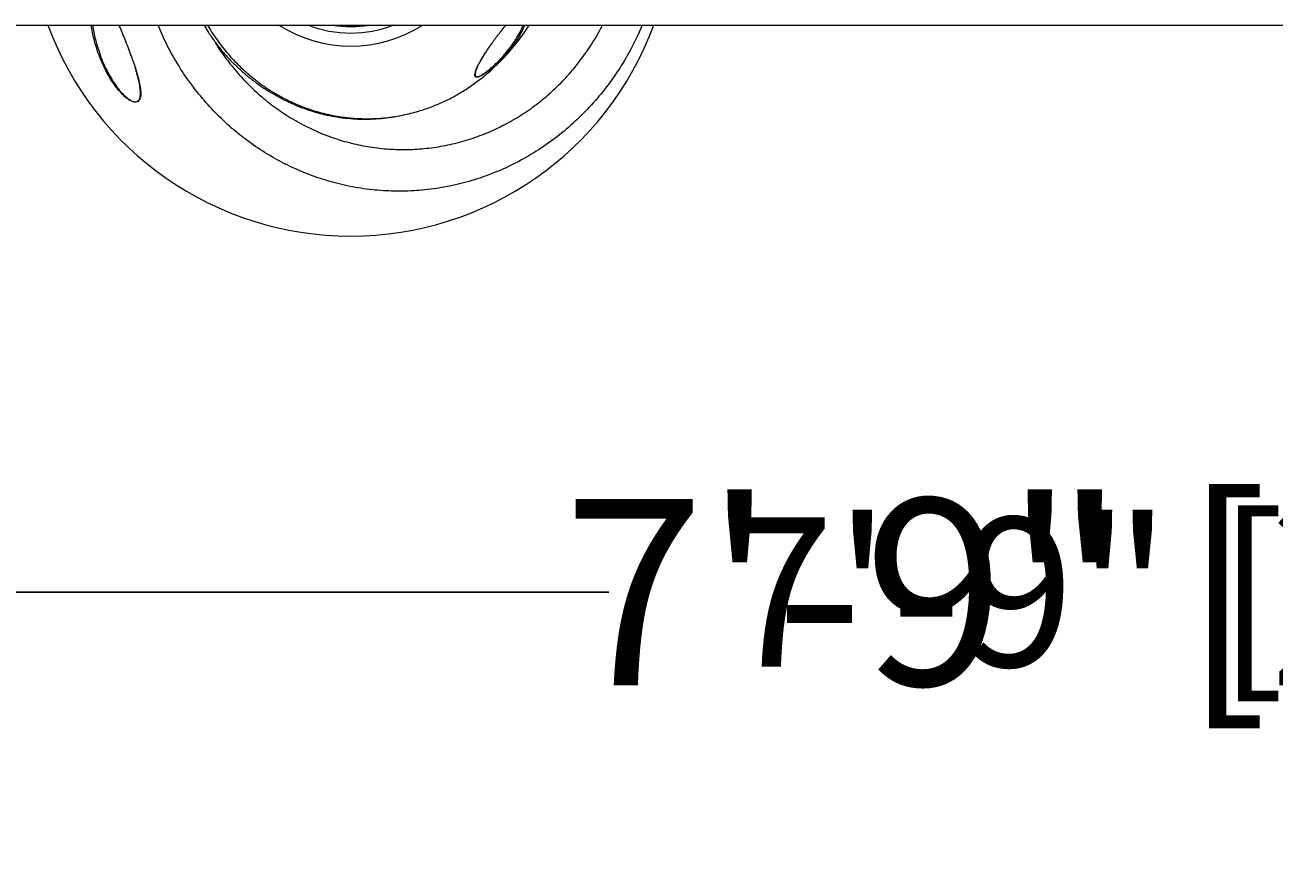
# Model space of a CAD drawing. Units: inches. Extents: x -3773 to 3227, y -668 to 157.
# Drawn here: x -90 to -65, y 39 to 56 of the extents above; entities that cross this region are included whole.
import ezdxf

# ---------------------------------------------------------------- set-up
doc = ezdxf.new("R2010")
doc.units = ezdxf.units.IN
doc.header["$MEASUREMENT"] = 0
doc.header["$PDMODE"] = 34
doc.header["$PDSIZE"] = -1
doc.linetypes.add('SLD-Solid', pattern=[0])
doc.layers.get('0').update_dxf_attribs({"linetype": 'SLD-Solid'})
for name, color, linetype in [('DE BLOCK FORMAT', 231, 'SLD-Solid'), ('DE VORTEX TEXT', 204, 'Continuous'), ('EN BLOCK FORMAT', 3, 'SLD-Solid'), ('EN VORTEX TEXT', 54, 'Continuous'), ('ES BLOCK FORMAT', 150, 'Continuous'), ('ES VORTEX TEXT', 82, 'Continuous'), ('FR BLOCK FORMAT', 220, 'SLD-Solid'), ('FR VORTEX TEXT', 20, 'Continuous')]:
    doc.layers.add(name, color=color, linetype=linetype)
doc.styles.add('Vortex annotative', font='arial.ttf')
doc.dimstyles.new('Vortex annotative', dxfattribs={"dimtxt": 0.125, "dimasz": 0.125, "dimexe": 0, "dimexo": 0, "dimgap": 0.125, "dimtad": 0, "dimtih": 1, "dimtoh": 1, "dimzin": 12, "dimdsep": 46, "dimlunit": 4, "dimtxsty": 'Vortex annotative', "dimcen": 0, "dimadec": 0, "dimazin": 0, "dimtfac": 1, "dimtofl": 0, "dimtmove": 0, "dimatfit": 3, "dimfxl": 1, "dimfrac": 1, "dimtolj": 1, "dimtzin": 12, "dimarcsym": 0})

# ---------------------------------------------------------------- blocks, each defined once
blk = doc.blocks.new('*D23')
at = {"layer": 'DE VORTEX TEXT', "color": 0, "lineweight": -2, "transparency": 16777216}
for p, q in [((-109.957, 52.103), (-109.957, 44.154)), ((-17.083, 52.105), (-17.083, 44.154)), ((-106.957, 44.154), (-78.493, 44.154)), ((-20.083, 44.154), (-48.547, 44.154))]:
    blk.add_line(p, q, dxfattribs=at)
at = {"layer": 'DE VORTEX TEXT', "color": 0, "transparency": 16777216}
for points in [[(-106.957, 44.654), (-106.957, 43.654), (-109.957, 44.154)], [(-20.083, 44.654), (-20.083, 43.654), (-17.083, 44.154)]]:
    blk.add_solid(points, dxfattribs=at)
at = {"layer": 'Defpoints', "color": 0, "transparency": 16777216}
for p in [(-109.957, 52.103), (-17.083, 52.105), (-17.083, 44.154)]:
    blk.add_point(p, dxfattribs=at)
at = {"layer": 'DE VORTEX TEXT', "color": 0, "transparency": 16777216, "insert": (-63.52, 44.154), "char_height": 3, "attachment_point": 5, "style": 'Vortex annotative'}
blk.add_mtext('\\A1;7\'-9" [236cm]', dxfattribs=at)
blk = doc.blocks.new('*D24')
at = {"layer": 'Defpoints', "color": 0, "transparency": 16777216}
for p in [(-109.957, 52.103), (-17.083, 52.105), (-17.083, 44.154)]:
    blk.add_point(p, dxfattribs=at)
at = {"layer": 'FR VORTEX TEXT', "color": 0, "lineweight": -2, "transparency": 16777216}
for p, q in [((-109.957, 52.103), (-109.957, 44.154)), ((-17.083, 52.105), (-17.083, 44.154)), ((-106.957, 44.154), (-78.493, 44.154)), ((-20.083, 44.154), (-48.547, 44.154))]:
    blk.add_line(p, q, dxfattribs=at)
at = {"layer": 'FR VORTEX TEXT', "color": 0, "transparency": 16777216}
for points in [[(-106.957, 44.654), (-106.957, 43.654), (-109.957, 44.154)], [(-20.083, 44.654), (-20.083, 43.654), (-17.083, 44.154)]]:
    blk.add_solid(points, dxfattribs=at)
at = {"layer": 'FR VORTEX TEXT', "color": 0, "transparency": 16777216, "insert": (-63.52, 44.154), "char_height": 3, "attachment_point": 5, "style": 'Vortex annotative'}
blk.add_mtext('\\A1;7\'-9" [236cm]', dxfattribs=at)
blk = doc.blocks.new('*D25')
at = {"layer": 'Defpoints', "color": 0, "transparency": 16777216}
for p in [(-109.957, 52.103), (-17.083, 52.105), (-17.083, 44.154)]:
    blk.add_point(p, dxfattribs=at)
at = {"layer": 'EN VORTEX TEXT', "color": 0, "lineweight": -2, "transparency": 16777216}
for p, q in [((-109.957, 52.103), (-109.957, 44.154)), ((-17.083, 52.105), (-17.083, 44.154)), ((-106.957, 44.154), (-78.493, 44.154)), ((-20.083, 44.154), (-48.547, 44.154))]:
    blk.add_line(p, q, dxfattribs=at)
at = {"layer": 'EN VORTEX TEXT', "color": 0, "transparency": 16777216}
for points in [[(-106.957, 44.654), (-106.957, 43.654), (-109.957, 44.154)], [(-20.083, 44.654), (-20.083, 43.654), (-17.083, 44.154)]]:
    blk.add_solid(points, dxfattribs=at)
at = {"layer": 'EN VORTEX TEXT', "color": 0, "transparency": 16777216, "insert": (-63.52, 44.154), "char_height": 3, "attachment_point": 5, "style": 'Vortex annotative'}
blk.add_mtext('\\A1;7\'-9" [236cm]', dxfattribs=at)
blk = doc.blocks.new('*D26')
at = {"layer": 'Defpoints', "color": 0, "transparency": 16777216}
for p in [(-109.957, 52.103), (-17.083, 52.105), (-17.083, 44.154)]:
    blk.add_point(p, dxfattribs=at)
at = {"layer": 'ES VORTEX TEXT', "color": 0, "lineweight": -2, "transparency": 16777216}
for p, q in [((-109.957, 52.103), (-109.957, 44.154)), ((-17.083, 52.105), (-17.083, 44.154)), ((-106.957, 44.154), (-78.493, 44.154)), ((-20.083, 44.154), (-48.547, 44.154))]:
    blk.add_line(p, q, dxfattribs=at)
at = {"layer": 'ES VORTEX TEXT', "color": 0, "transparency": 16777216}
for points in [[(-106.957, 44.654), (-106.957, 43.654), (-109.957, 44.154)], [(-20.083, 44.654), (-20.083, 43.654), (-17.083, 44.154)]]:
    blk.add_solid(points, dxfattribs=at)
at = {"layer": 'ES VORTEX TEXT', "color": 0, "transparency": 16777216, "insert": (-63.52, 44.154), "char_height": 3, "attachment_point": 5, "style": 'Vortex annotative'}
blk.add_mtext('\\A1;7\'-9" [236cm]', dxfattribs=at)
blk = doc.blocks.new('*D27')
at = {"layer": 'Defpoints', "color": 0, "transparency": 16777216}
for p in [(-109.957, 52.103), (-17.083, 52.105), (-17.083, 44.154)]:
    blk.add_point(p, dxfattribs=at)
at = {"layer": 'EN BLOCK FORMAT', "color": 0, "lineweight": -2, "transparency": 16777216}
for p, q in [((-109.957, 52.103), (-109.957, 44.154)), ((-17.083, 52.105), (-17.083, 44.154)), ((-106.207, 44.154), (-81.669, 44.154)), ((-20.833, 44.154), (-45.372, 44.154))]:
    blk.add_line(p, q, dxfattribs=at)
at = {"layer": 'EN BLOCK FORMAT', "color": 0, "transparency": 16777216}
for points in [[(-106.207, 44.779), (-106.207, 43.529), (-109.957, 44.154)], [(-20.833, 44.779), (-20.833, 43.529), (-17.083, 44.154)]]:
    blk.add_solid(points, dxfattribs=at)
at = {"layer": 'EN BLOCK FORMAT', "color": 0, "transparency": 16777216, "insert": (-63.52, 44.154), "char_height": 3.75, "attachment_point": 5, "style": 'Vortex annotative'}
blk.add_mtext('\\A1;7\'-9" [236cm]', dxfattribs=at)
blk = doc.blocks.new('*D28')
at = {"layer": 'Defpoints', "color": 0, "transparency": 16777216}
for p in [(-109.957, 52.103), (-17.083, 52.105), (-17.083, 44.154)]:
    blk.add_point(p, dxfattribs=at)
at = {"layer": 'FR BLOCK FORMAT', "color": 0, "lineweight": -2, "transparency": 16777216}
for p, q in [((-109.957, 52.103), (-109.957, 44.154)), ((-17.083, 52.105), (-17.083, 44.154)), ((-106.207, 44.154), (-81.669, 44.154)), ((-20.833, 44.154), (-45.372, 44.154))]:
    blk.add_line(p, q, dxfattribs=at)
at = {"layer": 'FR BLOCK FORMAT', "color": 0, "transparency": 16777216}
for points in [[(-106.207, 44.779), (-106.207, 43.529), (-109.957, 44.154)], [(-20.833, 44.779), (-20.833, 43.529), (-17.083, 44.154)]]:
    blk.add_solid(points, dxfattribs=at)
at = {"layer": 'FR BLOCK FORMAT', "color": 0, "transparency": 16777216, "insert": (-63.52, 44.154), "char_height": 3.75, "attachment_point": 5, "style": 'Vortex annotative'}
blk.add_mtext('\\A1;7\'-9" [236cm]', dxfattribs=at)
blk = doc.blocks.new('*D29')
at = {"layer": 'Defpoints', "color": 0, "transparency": 16777216}
for p in [(-109.957, 52.103), (-17.083, 52.105), (-17.083, 44.154)]:
    blk.add_point(p, dxfattribs=at)
at = {"layer": 'ES BLOCK FORMAT', "color": 0, "lineweight": -2, "transparency": 16777216}
for p, q in [((-109.957, 52.103), (-109.957, 44.154)), ((-17.083, 52.105), (-17.083, 44.154)), ((-106.207, 44.154), (-81.669, 44.154)), ((-20.833, 44.154), (-45.372, 44.154))]:
    blk.add_line(p, q, dxfattribs=at)
at = {"layer": 'ES BLOCK FORMAT', "color": 0, "transparency": 16777216}
for points in [[(-106.207, 44.779), (-106.207, 43.529), (-109.957, 44.154)], [(-20.833, 44.779), (-20.833, 43.529), (-17.083, 44.154)]]:
    blk.add_solid(points, dxfattribs=at)
at = {"layer": 'ES BLOCK FORMAT', "color": 0, "transparency": 16777216, "insert": (-63.52, 44.154), "char_height": 3.75, "attachment_point": 5, "style": 'Vortex annotative'}
blk.add_mtext('\\A1;7\'-9" [236cm]', dxfattribs=at)
blk = doc.blocks.new('*D30')
at = {"layer": 'DE BLOCK FORMAT', "color": 0, "lineweight": -2, "transparency": 16777216}
for p, q in [((-109.957, 52.103), (-109.957, 44.154)), ((-17.083, 52.105), (-17.083, 44.154)), ((-106.207, 44.154), (-81.669, 44.154)), ((-20.833, 44.154), (-45.372, 44.154))]:
    blk.add_line(p, q, dxfattribs=at)
at = {"layer": 'DE BLOCK FORMAT', "color": 0, "transparency": 16777216}
for points in [[(-106.207, 44.779), (-106.207, 43.529), (-109.957, 44.154)], [(-20.833, 44.779), (-20.833, 43.529), (-17.083, 44.154)]]:
    blk.add_solid(points, dxfattribs=at)
at = {"layer": 'Defpoints', "color": 0, "transparency": 16777216}
for p in [(-109.957, 52.103), (-17.083, 52.105), (-17.083, 44.154)]:
    blk.add_point(p, dxfattribs=at)
at = {"layer": 'DE BLOCK FORMAT', "color": 0, "transparency": 16777216, "insert": (-63.52, 44.154), "char_height": 3.75, "attachment_point": 5, "style": 'Vortex annotative'}
blk.add_mtext('\\A1;7\'-9" [236cm]', dxfattribs=at)

msp = doc.modelspace()

# ---------------------------------------------------------------- linework, layer by layer
at = {"linetype": 'Continuous', "lineweight": 15}
msp.add_line((-108.08, 55.562), (-21.972, 55.562), dxfattribs=at)
for radius, start, end in [(6.497, 200.2612, 339.7388), (6.497, 200.2614, 339.7386), (2.675, 237.2545, 302.7455), (2.411, 248.9146, 291.0854), (2.281, 260.5055, 279.4945), (4.235, 307.7624, 327.9118)]:
    msp.add_arc((-83.68, 57.812), radius, start, end, dxfattribs=at)
for points, knots in [([(-88.003, 54.011), (-88.006, 54.01), (-88.025, 54.004), (-88.083, 54.023), (-88.159, 54.066), (-88.232, 54.126), (-88.31, 54.202), (-88.396, 54.305), (-88.494, 54.444), (-88.587, 54.602), (-88.673, 54.777), (-88.763, 54.997), (-88.848, 55.259), (-88.885, 55.463), (-88.904, 55.562)], [0, 0, 0, 0, 0.006806, 0.058218, 0.118137, 0.162968, 0.207894, 0.286387, 0.365068, 0.464826, 0.564964, 0.66496, 0.835542, 1, 1, 1, 1]), ([(-88.876, 55.562), (-88.859, 55.465), (-88.83, 55.295), (-88.775, 55.127), (-88.752, 55.056)], [0, 0, 0, 0, 0.577431, 1, 1, 1, 1]), ([(-88.345, 55.562), (-88.305, 55.467), (-88.222, 55.267), (-88.124, 55.011), (-88.046, 54.796), (-87.993, 54.634), (-87.95, 54.483), (-87.918, 54.342), (-87.903, 54.214), (-87.902, 54.119), (-87.921, 54.085), (-87.925, 54.077)], [0, 0, 0, 0, 0.1789552, 0.3728768, 0.4815492, 0.5901822, 0.6859672, 0.7819152, 0.8771719, 0.9720959, 1, 1, 1, 1]), ([(-77.822, 55.562), (-77.848, 55.498), (-77.933, 55.286), (-78.114, 54.946), (-78.363, 54.545), (-78.646, 54.169), (-78.959, 53.818), (-79.297, 53.498), (-79.661, 53.21), (-80.046, 52.955), (-80.451, 52.735), (-80.87, 52.552), (-81.301, 52.409), (-81.742, 52.304), (-82.19, 52.238), (-82.639, 52.212), (-83.087, 52.226), (-83.532, 52.28), (-83.97, 52.372), (-84.398, 52.502), (-84.812, 52.669), (-85.211, 52.872), (-85.592, 53.108), (-85.952, 53.376), (-86.288, 53.674), (-86.6, 54.001), (-86.885, 54.353), (-87.151, 54.746), (-87.38, 55.148), (-87.502, 55.435), (-87.556, 55.562)], [0, 0, 0, 0, 0.016399, 0.053568, 0.090643, 0.127854, 0.165063, 0.202137, 0.238944, 0.275887, 0.312828, 0.349633, 0.386072, 0.422643, 0.459213, 0.49565, 0.531714, 0.567908, 0.604102, 0.640166, 0.675953, 0.711869, 0.747784, 0.783573, 0.819292, 0.855135, 0.89098, 0.926701, 0.967513, 1, 1, 1, 1]), ([(-86.637, 55.562), (-86.611, 55.519), (-86.547, 55.411), (-86.433, 55.247), (-86.298, 55.072), (-86.154, 54.907), (-86.002, 54.751), (-85.842, 54.603), (-85.673, 54.464), (-85.496, 54.335), (-85.312, 54.215), (-85.123, 54.107), (-84.927, 54.009), (-84.727, 53.923), (-84.524, 53.849), (-84.318, 53.787), (-84.11, 53.738), (-83.901, 53.702), (-83.692, 53.678), (-83.484, 53.667), (-83.275, 53.668), (-83.064, 53.682), (-82.854, 53.708), (-82.674, 53.739), (-82.566, 53.766), (-82.528, 53.775)], [0, 0, 0, 0, 0.0311197, 0.077201, 0.1230528, 0.1677908, 0.2126483, 0.2577621, 0.3030871, 0.3485692, 0.3941468, 0.4397461, 0.4852836, 0.5306941, 0.5759178, 0.620904, 0.665613, 0.7100183, 0.7540998, 0.7977256, 0.8414629, 0.8856126, 0.9301538, 0.9750528, 1, 1, 1, 1]), ([(-86.562, 55.562), (-86.533, 55.512), (-86.443, 55.356), (-86.269, 55.12), (-86.044, 54.857), (-85.799, 54.618), (-85.533, 54.4), (-85.252, 54.211), (-84.964, 54.052), (-84.667, 53.92), (-84.358, 53.815), (-84.043, 53.739), (-83.729, 53.692), (-83.414, 53.673), (-83.096, 53.682), (-82.779, 53.719), (-82.47, 53.783), (-82.167, 53.872), (-81.871, 53.991), (-81.659, 54.09), (-81.552, 54.156), (-81.537, 54.165)], [0, 0, 0, 0, 0.029455, 0.091272, 0.14896, 0.206648, 0.266168, 0.325687, 0.381077, 0.436468, 0.493551, 0.550635, 0.604902, 0.659168, 0.715028, 0.770888, 0.825101, 0.879314, 0.93507, 0.990827, 1, 1, 1, 1]), ([(-86.418, 55.231), (-86.407, 55.211), (-86.332, 55.078), (-86.165, 54.85), (-85.922, 54.55), (-85.653, 54.273), (-85.364, 54.02), (-85.054, 53.795), (-84.728, 53.596), (-84.387, 53.427), (-84.033, 53.287), (-83.669, 53.18), (-83.295, 53.104), (-82.917, 53.061), (-82.537, 53.051), (-82.155, 53.076), (-81.775, 53.134), (-81.402, 53.225), (-81.036, 53.348), (-80.681, 53.504), (-80.339, 53.692), (-80.013, 53.909), (-79.706, 54.154), (-79.419, 54.427), (-79.155, 54.724), (-78.917, 55.045), (-78.737, 55.325), (-78.648, 55.503), (-78.618, 55.562)], [0, 0, 0, 0, 0.007189, 0.047207, 0.087364, 0.127519, 0.167534, 0.207465, 0.247538, 0.28761, 0.32754, 0.36767, 0.407946, 0.448221, 0.488352, 0.528844, 0.569484, 0.610125, 0.650618, 0.691506, 0.732543, 0.773582, 0.814471, 0.855665, 0.897009, 0.938354, 0.97955, 1, 1, 1, 1]), ([(-81.185, 54.561), (-81.183, 54.579), (-81.18, 54.615), (-81.15, 54.687), (-81.106, 54.778), (-81.04, 54.893), (-80.944, 55.046), (-80.825, 55.221), (-80.702, 55.384), (-80.61, 55.499), (-80.566, 55.548), (-80.553, 55.562)], [0, 0, 0, 0, 0.088051, 0.170396, 0.252892, 0.380521, 0.508368, 0.681312, 0.85424, 0.956268, 1, 1, 1, 1]), ([(-80.187, 55.562), (-80.192, 55.547), (-80.212, 55.487), (-80.269, 55.374), (-80.36, 55.226), (-80.47, 55.077), (-80.586, 54.942), (-80.699, 54.824), (-80.794, 54.735), (-80.88, 54.661), (-80.949, 54.609), (-81.009, 54.568), (-81.07, 54.532), (-81.129, 54.508), (-81.154, 54.512), (-81.165, 54.514)], [0, 0, 0, 0, 0.03792, 0.149895, 0.261965, 0.376245, 0.490451, 0.575375, 0.66019, 0.719996, 0.77972, 0.824449, 0.869123, 0.942372, 1, 1, 1, 1]), ([(-81.165, 54.531), (-81.163, 54.53), (-81.155, 54.521), (-81.122, 54.522), (-81.068, 54.544), (-81.009, 54.58), (-80.951, 54.62), (-80.885, 54.673), (-80.802, 54.746), (-80.709, 54.835), (-80.6, 54.952), (-80.489, 55.086), (-80.385, 55.229), (-80.332, 55.321), (-80.307, 55.364)], [0, 0, 0, 0, 0.017762, 0.084509, 0.169529, 0.22098, 0.273856, 0.343131, 0.414157, 0.512993, 0.614319, 0.747534, 0.884384, 1, 1, 1, 1]), ([(-80.307, 55.364), (-80.304, 55.369), (-80.271, 55.424), (-80.24, 55.492), (-80.221, 55.55), (-80.217, 55.562)], [0, 0, 0, 0, 0.080899, 0.802364, 1, 1, 1, 1]), ([(-88.752, 55.056), (-88.742, 55.025), (-88.716, 54.933), (-88.653, 54.784), (-88.571, 54.61), (-88.48, 54.452), (-88.386, 54.313), (-88.302, 54.211), (-88.227, 54.135), (-88.157, 54.076), (-88.082, 54.029), (-88.01, 54.013), (-87.97, 54.025), (-87.954, 54.041), (-87.951, 54.044)], [0, 0, 0, 0, 0.068044, 0.197726, 0.327582, 0.456965, 0.558545, 0.659882, 0.717505, 0.775001, 0.851296, 0.916426, 0.981468, 1, 1, 1, 1]), ([(-87.951, 54.044), (-87.95, 54.044), (-87.934, 54.059), (-87.913, 54.114), (-87.908, 54.221), (-87.924, 54.351), (-87.955, 54.491), (-87.986, 54.607), (-88.009, 54.677), (-88.015, 54.698)], [0, 0, 0, 0, 0.001276, 0.150681, 0.340423, 0.532175, 0.725286, 0.918089, 1, 1, 1, 1]), ([(-81.165, 54.514), (-81.171, 54.518), (-81.182, 54.527), (-81.189, 54.543), (-81.186, 54.558), (-81.185, 54.561)], [0, 0, 0, 0, 0.437117, 0.874717, 1, 1, 1, 1]), ([(-81.14, 54.706), (-81.141, 54.704), (-81.154, 54.676), (-81.173, 54.624), (-81.183, 54.57), (-81.178, 54.541), (-81.169, 54.534), (-81.165, 54.531)], [0, 0, 0, 0, 0.02288, 0.324813, 0.695343, 0.878569, 1, 1, 1, 1]), ([(-81.537, 54.165), (-81.46, 54.21), (-81.305, 54.3), (-81.161, 54.41), (-81.088, 54.465)], [0, 0, 0, 0, 0.492228, 1, 1, 1, 1]), ([(-87.925, 54.077), (-87.931, 54.062), (-87.938, 54.041), (-87.965, 54.018), (-87.987, 54.014), (-88.003, 54.011)], [0, 0, 0, 0, 0.410399, 0.560083, 1, 1, 1, 1])]:
    msp.add_open_spline(points, degree=3, knots=knots, dxfattribs=at)

# ---------------------------------------------------------------- dimensions: what is measured, and where the dimension line sits
at = {"layer": 'DE BLOCK FORMAT'}
dim = msp.add_linear_dim(base=(-17.083, 44.154), p1=(-109.957, 52.103), p2=(-17.083, 52.105), dimstyle='Vortex annotative', override={"dimscale": 0, "dimtxt": 0.09375, "dimasz": 0.09375, "dimexe": 0, "dimexo": 0, "dimgap": 0.079545, "dimdec": 0, "dimcen": 0, "dimtix": 0, "dimtofl": 0, "dimtmove": 0, "dimatfit": 3}, dxfattribs=at)
dim.commit()
dim.dimension.update_dxf_attribs({"geometry": '*D30', "text_midpoint": (-63.52, 44.154)})
at = {"layer": 'DE VORTEX TEXT'}
dim = msp.add_linear_dim(base=(-17.083, 44.154), p1=(-109.957, 52.103), p2=(-17.083, 52.105), dimstyle='Vortex annotative', override={"dimscale": 0, "dimtxt": 0.125, "dimasz": 0.125, "dimdec": 0, "dimtix": 0, "dimtofl": 0, "dimtmove": 0, "dimatfit": 3}, dxfattribs=at)
dim.commit()
dim.dimension.update_dxf_attribs({"geometry": '*D23', "text_midpoint": (-63.52, 44.154)})
at = {"layer": 'EN BLOCK FORMAT'}
dim = msp.add_linear_dim(base=(-17.083, 44.154), p1=(-109.957, 52.103), p2=(-17.083, 52.105), dimstyle='Vortex annotative', override={"dimscale": 0, "dimtxt": 0.09375, "dimasz": 0.09375, "dimexe": 0, "dimexo": 0, "dimgap": 0.079545, "dimdec": 0, "dimcen": 0, "dimtix": 0, "dimtofl": 0, "dimtmove": 0, "dimatfit": 3}, dxfattribs=at)
dim.commit()
dim.dimension.update_dxf_attribs({"geometry": '*D27', "text_midpoint": (-63.52, 44.154)})
at = {"layer": 'EN VORTEX TEXT'}
dim = msp.add_linear_dim(base=(-17.083, 44.154), p1=(-109.957, 52.103), p2=(-17.083, 52.105), dimstyle='Vortex annotative', override={"dimscale": 0, "dimtxt": 0.125, "dimasz": 0.125, "dimdec": 0, "dimtix": 0, "dimtofl": 0, "dimtmove": 0, "dimatfit": 3}, dxfattribs=at)
dim.commit()
dim.dimension.update_dxf_attribs({"geometry": '*D25', "text_midpoint": (-63.52, 44.154)})
at = {"layer": 'ES BLOCK FORMAT'}
dim = msp.add_linear_dim(base=(-17.083, 44.154), p1=(-109.957, 52.103), p2=(-17.083, 52.105), dimstyle='Vortex annotative', override={"dimscale": 0, "dimtxt": 0.09375, "dimasz": 0.09375, "dimexe": 0, "dimexo": 0, "dimgap": 0.079545, "dimdec": 0, "dimcen": 0, "dimtix": 0, "dimtofl": 0, "dimtmove": 0, "dimatfit": 3}, dxfattribs=at)
dim.commit()
dim.dimension.update_dxf_attribs({"geometry": '*D29', "text_midpoint": (-63.52, 44.154)})
at = {"layer": 'ES VORTEX TEXT'}
dim = msp.add_linear_dim(base=(-17.083, 44.154), p1=(-109.957, 52.103), p2=(-17.083, 52.105), dimstyle='Vortex annotative', override={"dimscale": 0, "dimtxt": 0.125, "dimasz": 0.125, "dimdec": 0, "dimtix": 0, "dimtofl": 0, "dimtmove": 0, "dimatfit": 3}, dxfattribs=at)
dim.commit()
dim.dimension.update_dxf_attribs({"geometry": '*D26', "text_midpoint": (-63.52, 44.154)})
at = {"layer": 'FR BLOCK FORMAT'}
dim = msp.add_linear_dim(base=(-17.083, 44.154), p1=(-109.957, 52.103), p2=(-17.083, 52.105), dimstyle='Vortex annotative', override={"dimscale": 0, "dimtxt": 0.09375, "dimasz": 0.09375, "dimexe": 0, "dimexo": 0, "dimgap": 0.079545, "dimdec": 0, "dimcen": 0, "dimtix": 0, "dimtofl": 0, "dimtmove": 0, "dimatfit": 3}, dxfattribs=at)
dim.commit()
dim.dimension.update_dxf_attribs({"geometry": '*D28', "text_midpoint": (-63.52, 44.154)})
at = {"layer": 'FR VORTEX TEXT'}
dim = msp.add_linear_dim(base=(-17.083, 44.154), p1=(-109.957, 52.103), p2=(-17.083, 52.105), dimstyle='Vortex annotative', override={"dimscale": 0, "dimtxt": 0.125, "dimasz": 0.125, "dimdec": 0, "dimtix": 0, "dimtofl": 0, "dimtmove": 0, "dimatfit": 3}, dxfattribs=at)
dim.commit()
dim.dimension.update_dxf_attribs({"geometry": '*D24', "text_midpoint": (-63.52, 44.154)})

doc.saveas('drawing.dxf')
